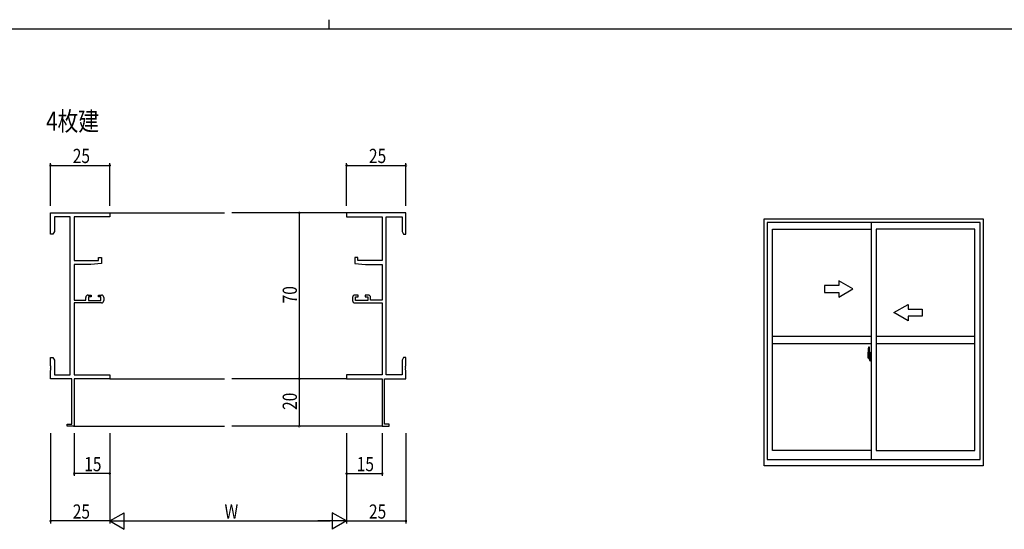
# Model space of a CAD drawing. Extents: x 0 to 1133, y 0 to 806.
# Drawn here: x 424 to 839, y 591 to 806 of the extents above; entities that cross this region are included whole.
import ezdxf

# ---------------------------------------------------------------- set-up
doc = ezdxf.new("R2010")
doc.units = 0
doc.linetypes.add('YCENTER_1', pattern=[13, 10, -1, 1, -1])
for name, color, linetype in [('USER1', 3, 'CONTINUOUS'), ('YKK_11', 7, 'CONTINUOUS'), ('YKK_12', 2, 'CONTINUOUS'), ('YKK_A1', 4, 'CONTINUOUS'), ('YKK_D', 6, 'CONTINUOUS'), ('YKK_ZWAK', 7, 'CONTINUOUS')]:
    doc.layers.add(name, color=color, linetype=linetype)
doc.styles.get("Standard").update_dxf_attribs({"font": 'ROMANS.SHX', "bigfont": 'EXTFONT.SHX'})

# ---------------------------------------------------------------- blocks, each defined once
blk = doc.blocks.new('A201')
at = {"layer": 'YKK_ZWAK', "color": 8, "linetype": 'Continuous'}
blk.add_line((296.01, 412), (296.01, 410), dxfattribs=at)
at = {"layer": 'YKK_ZWAK', "color": 254, "linetype": 'Continuous'}
blk.add_line((571, 410), (21, 410), dxfattribs=at)

msp = doc.modelspace()

# ---------------------------------------------------------------- linework, layer by layer
at = {"layer": 'YKK_11', "color": 0, "linetype": 'ByBlock', "lineweight": -2}
for p, q in [((436.58, 724.53), (461.58, 724.53)), ((436.58, 715.53), (436.58, 724.53)), ((461.58, 724.53), (461.58, 722.9)), ((586.57, 724.53), (561.57, 724.53)), ((561.57, 724.53), (561.57, 722.9)), ((586.57, 715.53), (586.57, 724.53)), ((444.95, 722.9), (438.21, 722.9)), ((438.21, 722.9), (438.21, 716.62)), ((444.95, 656.16), (444.95, 722.9)), ((446.58, 722.9), (446.58, 704.43)), ((461.58, 722.9), (446.58, 722.9)), ((561.57, 722.9), (576.57, 722.9)), ((576.57, 722.9), (576.57, 704.43)), ((578.2, 656.16), (578.2, 722.9)), ((578.2, 722.9), (584.94, 722.9)), ((584.94, 722.9), (584.94, 716.62)), ((437.58, 715.53), (436.58, 715.53)), ((438.21, 716.62), (437.58, 715.53)), ((584.94, 716.62), (585.57, 715.53)), ((585.57, 715.53), (586.57, 715.53)), ((446.58, 704.43), (456.88, 704.43)), ((446.58, 702.73), (446.58, 687.73)), ((453.58, 702.73), (446.58, 702.73)), ((458.08, 703.12), (453.58, 702.73)), ((456.88, 705.73), (458.08, 705.73)), ((456.88, 704.43), (456.88, 705.73)), ((458.08, 705.73), (458.08, 703.12)), ((565.07, 705.73), (565.07, 703.12)), ((566.27, 705.73), (565.07, 705.73)), ((565.07, 703.12), (569.57, 702.73)), ((566.27, 704.43), (566.27, 705.73)), ((576.57, 704.43), (566.27, 704.43)), ((569.57, 702.73), (576.57, 702.73)), ((576.57, 702.73), (576.57, 687.73)), ((452.48, 689.83), (453.78, 689.83)), ((453.78, 689.83), (453.78, 689.03)), ((456.78, 689.83), (458.08, 689.83)), ((456.78, 689.03), (456.78, 689.83)), ((566.37, 689.83), (565.07, 689.83)), ((566.37, 689.03), (566.37, 689.83)), ((569.37, 689.83), (569.37, 689.03)), ((570.67, 689.83), (569.37, 689.83)), ((446.58, 687.73), (451.48, 687.73)), ((446.58, 686.53), (446.58, 656.16)), ((458.08, 686.53), (446.58, 686.53)), ((451.48, 687.73), (451.48, 688.83)), ((452.68, 689.03), (452.68, 687.53)), ((453.78, 689.03), (452.68, 689.03)), ((452.68, 687.53), (457.88, 687.53)), ((457.88, 689.03), (456.78, 689.03)), ((457.88, 687.53), (457.88, 689.03)), ((459.08, 688.83), (459.08, 687.53)), ((564.07, 688.83), (564.07, 687.53)), ((565.07, 686.53), (576.57, 686.53)), ((565.27, 689.03), (566.37, 689.03)), ((565.27, 687.53), (565.27, 689.03)), ((570.47, 687.53), (565.27, 687.53)), ((569.37, 689.03), (570.47, 689.03)), ((570.47, 689.03), (570.47, 687.53)), ((571.67, 687.73), (571.67, 688.83)), ((576.57, 687.73), (571.67, 687.73)), ((576.57, 686.53), (576.57, 656.16)), ((436.58, 663.53), (437.58, 663.53)), ((436.58, 659.98), (436.58, 663.53)), ((437.58, 663.53), (438.21, 662.43)), ((438.21, 662.43), (438.21, 656.16)), ((585.57, 663.53), (584.94, 662.43)), ((584.94, 662.43), (584.94, 656.16)), ((586.57, 663.53), (585.57, 663.53)), ((586.57, 659.98), (586.57, 663.53)), ((436.7, 659.8), (436.58, 659.98)), ((436.58, 659.07), (436.7, 659.25)), ((436.58, 658.98), (436.58, 659.07)), ((436.7, 658.8), (436.58, 658.98)), ((436.58, 658.07), (436.7, 658.25)), ((436.58, 654.53), (436.58, 658.07)), ((436.7, 659.25), (436.7, 659.8)), ((436.7, 658.25), (436.7, 658.8)), ((586.45, 659.8), (586.57, 659.98)), ((586.45, 659.25), (586.45, 659.8)), ((586.57, 659.07), (586.45, 659.25)), ((586.45, 658.8), (586.57, 658.98)), ((586.45, 658.25), (586.45, 658.8)), ((586.57, 658.07), (586.45, 658.25)), ((586.57, 658.98), (586.57, 659.07)), ((586.57, 654.53), (586.57, 658.07)), ((445.58, 654.53), (436.58, 654.53)), ((438.21, 656.16), (444.95, 656.16)), ((445.58, 635.43), (445.58, 654.53)), ((446.58, 656.16), (461.58, 656.16)), ((446.58, 654.53), (446.58, 634.53)), ((461.58, 654.53), (446.58, 654.53)), ((461.58, 656.16), (461.58, 654.53)), ((576.57, 656.16), (561.57, 656.16)), ((561.57, 656.16), (561.57, 654.53)), ((561.57, 654.53), (576.57, 654.53)), ((576.57, 654.53), (576.57, 634.53)), ((577.57, 635.43), (577.57, 654.53)), ((577.57, 654.53), (586.57, 654.53)), ((584.94, 656.16), (578.2, 656.16)), ((443.58, 635.43), (445.58, 635.43)), ((443.58, 634.53), (443.58, 635.43)), ((446.58, 634.53), (443.58, 634.53)), ((576.57, 634.53), (579.57, 634.53)), ((579.57, 635.43), (577.57, 635.43)), ((579.57, 634.53), (579.57, 635.43))]:
    msp.add_line(p, q, dxfattribs=at)
for centre, start, end in [((452.48, 688.83), 90, 180), ((458.08, 688.83), 0, 90), ((565.07, 688.83), 90, 180), ((570.67, 688.83), 0, 90), ((458.08, 687.53), 270, 360), ((565.07, 687.53), 180, 270)]:
    msp.add_arc(centre, 1, start, end, dxfattribs=at)
at = {"layer": 'YKK_12'}
for p, q in [((461.58, 724.53), (510.07, 724.53)), ((561.57, 724.53), (513.07, 724.53)), ((461.58, 654.53), (510.07, 654.53)), ((561.57, 654.53), (513.07, 654.53)), ((446.28, 634.53), (510.07, 634.53)), ((576.87, 634.53), (513.07, 634.53))]:
    msp.add_line(p, q, dxfattribs=at)
at = {"layer": 'YKK_A1'}
for p, q in [((737.72, 722), (830.22, 722)), ((737.72, 617.75), (737.72, 722)), ((828.97, 720.5), (738.97, 720.5)), ((738.97, 720.5), (738.97, 620.5)), ((782.97, 720.5), (782.97, 620.5)), ((828.97, 620.5), (828.97, 720.5)), ((830.22, 722), (830.22, 617.75)), ((741.22, 717.65), (782.97, 717.65)), ((741.22, 624.2), (741.22, 717.65)), ((784.97, 717.65), (784.97, 624.2)), ((826.72, 717.65), (784.97, 717.65)), ((826.72, 624.2), (826.72, 717.65)), ((741.22, 672.43), (782.97, 672.43)), ((741.22, 669.43), (782.97, 669.43)), ((784.97, 672.43), (826.72, 672.43)), ((784.97, 669.43), (826.72, 669.43)), ((781.57, 665.58), (781.57, 663.37)), ((782.27, 667.85), (781.81, 667.84)), ((782.27, 664.57), (782.27, 667.85)), ((782.39, 665.53), (782.39, 664.63)), ((782.52, 665.58), (782.44, 665.58)), ((782.52, 664.63), (782.52, 665.58)), ((782.54, 665.56), (782.52, 665.56)), ((782.54, 665.59), (782.97, 665.6)), ((782.54, 664.6), (782.54, 665.59)), ((781.62, 663.32), (781.82, 663.31)), ((781.77, 664.72), (781.77, 663.66)), ((782.16, 664.72), (781.77, 664.72)), ((781.77, 664.67), (781.79, 664.65)), ((781.77, 663.66), (781.77, 663.61)), ((781.77, 663.66), (781.77, 663.66)), ((781.79, 664.65), (781.79, 663.67)), ((782.16, 664.65), (781.79, 664.65)), ((781.82, 663.48), (782.04, 663.48)), ((781.82, 663.31), (781.82, 663.48)), ((781.82, 663.41), (781.86, 663.41)), ((781.86, 663.45), (782.09, 663.45)), ((781.86, 663.36), (781.86, 663.45)), ((782.09, 663.36), (781.86, 663.36)), ((781.86, 663.23), (781.86, 663.36)), ((781.86, 663.22), (781.86, 663.23)), ((782.15, 663.22), (781.86, 663.22)), ((781.94, 662.96), (781.95, 662.95)), ((781.94, 662.96), (781.95, 662.95)), ((781.95, 662.95), (781.97, 662.92)), ((781.97, 662.97), (781.99, 662.99)), ((781.97, 662.92), (781.97, 662.97)), ((782.16, 662.92), (781.97, 662.92)), ((781.99, 662.99), (782.16, 662.99)), ((782.04, 663.49), (782.08, 663.49)), ((782.04, 663.45), (782.04, 663.49)), ((782.08, 664.27), (782.25, 664.27)), ((782.08, 663.45), (782.08, 664.27)), ((782.08, 663.94), (782.09, 663.94)), ((782.09, 664.02), (782.09, 663.83)), ((782.09, 663.75), (782.09, 663.83)), ((782.09, 663.83), (782.19, 663.83)), ((782.09, 663.83), (782.09, 663.83)), ((782.09, 663.71), (782.09, 663.75)), ((782.19, 663.75), (782.09, 663.75)), ((782.09, 663.71), (782.19, 663.71)), ((782.09, 663.51), (782.09, 663.71)), ((782.09, 663.46), (782.09, 663.51)), ((782.19, 663.51), (782.09, 663.51)), ((782.09, 663.45), (782.09, 663.46)), ((782.19, 663.46), (782.09, 663.46)), ((782.09, 663.45), (782.19, 663.45)), ((782.09, 663.23), (782.09, 663.23)), ((782.09, 663.23), (782.12, 663.22)), ((782.09, 663.23), (782.09, 663.23)), ((782.12, 663.22), (782.13, 663.22)), ((782.13, 663.22), (782.14, 663.22)), ((782.14, 663.22), (782.16, 663.22)), ((782.16, 663.22), (782.17, 663.22)), ((782.17, 663.22), (782.18, 663.23)), ((782.18, 663.41), (782.19, 663.41)), ((782.18, 663.23), (782.19, 663.24)), ((782.19, 664.27), (782.19, 664.61)), ((782.19, 664.05), (782.19, 664.27)), ((782.19, 664.15), (782.27, 664.15)), ((782.36, 664.05), (782.19, 664.05)), ((782.19, 663.85), (782.36, 663.85)), ((782.19, 663.83), (782.36, 663.83)), ((782.19, 663.83), (782.19, 663.83)), ((782.19, 663.03), (782.19, 663.83)), ((782.19, 663.24), (782.19, 663.24)), ((782.25, 664.57), (782.27, 664.57)), ((782.25, 664.27), (782.25, 664.57)), ((782.27, 664.05), (782.27, 664.61)), ((782.29, 664.43), (782.27, 664.4)), ((782.27, 663.83), (782.27, 663.03)), ((782.29, 663.28), (782.27, 663.31)), ((782.39, 664.43), (782.29, 664.43)), ((782.39, 663.28), (782.29, 663.28)), ((782.36, 663.85), (782.36, 664.05)), ((782.36, 663.83), (782.36, 663.85)), ((782.39, 664.63), (782.52, 664.63)), ((782.4, 664.23), (782.39, 664.6)), ((782.39, 664.6), (782.54, 664.6)), ((782.39, 664.26), (782.39, 664.6)), ((782.39, 663.45), (782.4, 663.48)), ((782.39, 663.45), (782.39, 663.45)), ((782.39, 663.11), (782.39, 663.45)), ((782.54, 663.1), (782.39, 663.11)), ((782.39, 663.08), (782.52, 663.08)), ((782.39, 662.17), (782.39, 663.08)), ((782.41, 664.21), (782.4, 664.23)), ((782.4, 663.48), (782.41, 663.5)), ((782.42, 664.2), (782.41, 664.21)), ((782.41, 663.5), (782.42, 663.51)), ((782.42, 664.63), (782.42, 664.6)), ((782.42, 664.6), (782.54, 664.6)), ((782.43, 664.19), (782.42, 664.2)), ((782.42, 663.51), (782.43, 663.51)), ((782.42, 663.1), (782.54, 663.1)), ((782.42, 663.08), (782.42, 663.1)), ((782.44, 664.19), (782.43, 664.19)), ((782.43, 663.51), (782.44, 663.52)), ((782.44, 663.52), (782.44, 664.19)), ((782.44, 664.19), (782.44, 664.19)), ((782.44, 664.19), (782.44, 664.19)), ((782.44, 663.52), (782.44, 664.19)), ((782.52, 662.12), (782.44, 662.12)), ((782.45, 663.17), (782.45, 664.19)), ((782.48, 664.21), (782.94, 664.23)), ((782.94, 663.13), (782.48, 663.15)), ((782.52, 663.28), (782.52, 663.17)), ((782.92, 663.28), (782.52, 663.28)), ((782.52, 663.17), (782.92, 663.17)), ((782.52, 663.08), (782.52, 662.12)), ((782.54, 662.15), (782.52, 662.15)), ((782.54, 662.12), (782.54, 663.1)), ((782.97, 662.1), (782.54, 662.12)), ((782.62, 664.37), (782.62, 664.25)), ((782.83, 664.37), (782.62, 664.37)), ((782.62, 664.25), (782.83, 664.25)), ((782.83, 664.25), (782.83, 664.37)), ((782.92, 663.17), (782.92, 663.28)), ((782.95, 663.14), (782.95, 664.21)), ((782.95, 663.99), (782.97, 663.99)), ((782.95, 663.67), (782.97, 663.67)), ((782.97, 624.2), (741.22, 624.2)), ((784.97, 624.2), (826.72, 624.2)), ((738.97, 620.5), (828.97, 620.5)), ((830.22, 617.75), (737.72, 617.75))]:
    msp.add_line(p, q, dxfattribs=at)
at = {"layer": 'YKK_A1', "linetype": 'ByBlock', "ltscale": 0.5}
for p, q in [((769.22, 693.93), (763.22, 693.93)), ((763.22, 693.93), (763.22, 690.93)), ((775.22, 692.43), (769.22, 695.89)), ((769.22, 695.89), (769.22, 693.93)), ((763.22, 690.93), (769.22, 690.93)), ((769.22, 688.96), (775.22, 692.43)), ((769.22, 690.93), (769.22, 688.96)), ((792.47, 682.43), (798.47, 685.89)), ((798.47, 685.89), (798.47, 683.93)), ((798.47, 678.96), (792.47, 682.43)), ((798.47, 683.93), (804.47, 683.93)), ((804.47, 683.93), (804.47, 680.93)), ((798.47, 680.93), (798.47, 678.96)), ((804.47, 680.93), (798.47, 680.93))]:
    msp.add_line(p, q, dxfattribs=at)
at = {"layer": 'YKK_A1', "linetype": 'YCENTER_1'}
msp.add_line((781.38, 663.68), (783.13, 663.68), dxfattribs=at)
at = {"layer": 'YKK_A1'}
for centre, radius, start, end in [((794.82, 665.54), 13.25, 170.2065, 179.8214), ((781.81, 667.79), 0.05, 92, 170.2065), ((782.44, 665.53), 0.05, 90, 180), ((781.62, 663.37), 0.05, 180, 268), ((783.24, 663.66), 1.48, 179.9189, 190.8132), ((783.08, 663.6), 1.31, 179.5362, 192.8515), ((783.26, 663.63), 1.47, 178.4207, 189.3309), ((782.72, 663.52), 0.933, 188.6292, 193.1575), ((783.08, 663.6), 1.31, 192.8515, 209.2312), ((782.68, 663.54), 0.88, 189.9821, 192.053), ((782.72, 663.52), 0.933, 193.1575, 216.6329), ((782.68, 663.54), 0.88, 192.053, 218.8262), ((782.1, 663.46), 0.095, 266.9123, 356.7406), ((782.16, 664.61), 0.113, 0, 90), ((782.16, 664.61), 0.0375, 0, 90), ((782.16, 663.03), 0.113, 270, 0), ((782.16, 663.03), 0.0375, 270, 0), ((782.44, 662.17), 0.05, 180, 270), ((782.48, 664.19), 0.0254, 88.992, 157.9025), ((782.48, 663.17), 0.0256, 202.4383, 270.6673)]:
    msp.add_arc(centre, radius, start, end, dxfattribs=at)
for centre, major_axis, ratio, start_param, end_param in [((782.19, 664.02), (0.1, 0), 0.251336, 1.570796, 3.141593), ((782.19, 663.83), (0.1, 0), 0.251336, 1.570796, 3.141593), ((782.09, 663.26), (0.1, 0), 0.637322, 6.030505, 6.283185), ((782.48, 664.19), (-0.0236, 0.0086), 0.995692, 6.28032, 6.631305), ((782.48, 663.17), (-0.0236, -0.0086), 0.995692, 5.935066, 6.28605), ((782.94, 664.21), (0.0106, 0.011), 0.965668, 5.497798, 7.103479), ((782.94, 663.14), (-0.0106, 0.011), 0.965668, 2.321299, 3.92698)]:
    msp.add_ellipse(centre, major_axis=major_axis, ratio=ratio, start_param=start_param, end_param=end_param, dxfattribs=at)
at = {"layer": 'YKK_D'}
for p, q in [((436.58, 727.53), (436.58, 745.53)), ((436.58, 744.53), (461.58, 744.53)), ((461.58, 727.53), (461.58, 745.53)), ((561.57, 727.53), (561.57, 745.53)), ((561.57, 744.53), (586.57, 744.53)), ((586.57, 727.53), (586.57, 745.53)), ((555.46, 724.53), (540.57, 724.53)), ((541.57, 724.53), (541.57, 654.53)), ((555.46, 654.53), (540.57, 654.53)), ((555.46, 654.53), (540.57, 654.53)), ((541.57, 654.53), (541.57, 634.53)), ((555.46, 634.53), (540.57, 634.53)), ((436.58, 631.53), (436.58, 593.53)), ((446.58, 631.53), (446.58, 613.53)), ((461.58, 631.53), (461.58, 593.53)), ((461.58, 631.53), (461.58, 593.53)), ((461.58, 631.53), (461.58, 613.53)), ((561.57, 631.53), (561.57, 593.53)), ((561.57, 631.53), (561.57, 593.53)), ((561.57, 631.53), (561.57, 613.53)), ((576.57, 631.53), (576.57, 613.53)), ((586.57, 631.53), (586.57, 593.53)), ((461.58, 614.53), (446.58, 614.53)), ((561.57, 614.53), (576.57, 614.53)), ((461.58, 594.53), (436.58, 594.53)), ((468.58, 594.53), (554.57, 594.53)), ((561.57, 594.53), (586.57, 594.53))]:
    msp.add_line(p, q, dxfattribs=at)
at = {"layer": 'YKK_D', "lineweight": -2}
for p, q in [((461.58, 594.53), (467.64, 598.03)), ((461.58, 594.53), (467.64, 591.03)), ((461.58, 594.53), (473.7, 594.53)), ((467.64, 591.03), (467.64, 598.03)), ((561.57, 594.53), (549.45, 594.53)), ((555.51, 598.03), (555.51, 591.03)), ((561.57, 594.53), (555.51, 598.03)), ((561.57, 594.53), (555.51, 591.03))]:
    msp.add_line(p, q, dxfattribs=at)
at = {"layer": 'YKK_D', "linetype": 'ByBlock', "const_width": 0.85}
for points in [[(436.68, 744.53, 1), (436.47, 744.53, 1)], [(461.47, 744.53, 1), (461.68, 744.53, 1)], [(561.68, 744.53, 1), (561.47, 744.53, 1)], [(586.47, 744.53, 1), (586.68, 744.53, 1)], [(541.57, 724.42, 1), (541.57, 724.63, 1)], [(541.57, 654.42, 1), (541.57, 654.63, 1)], [(541.57, 654.63, 1), (541.57, 654.42, 1)], [(541.57, 634.63, 1), (541.57, 634.42, 1)], [(446.68, 614.53, 1), (446.47, 614.53, 1)], [(461.47, 614.53, 1), (461.68, 614.53, 1)], [(561.68, 614.53, 1), (561.47, 614.53, 1)], [(576.47, 614.53, 1), (576.68, 614.53, 1)], [(436.68, 594.53, 1), (436.47, 594.53, 1)], [(586.47, 594.53, 1), (586.68, 594.53, 1)]]:
    msp.add_lwpolyline(points, format="xyb", close=True, dxfattribs=at)

# ---------------------------------------------------------------- block references
at = {"layer": 'YKK_ZWAK', "xscale": 2, "yscale": 2, "zscale": 2}
msp.add_blockref('A201', (-38, -18), dxfattribs=at)

# ---------------------------------------------------------------- texts
at = {"layer": 'USER1', "width": 0.8}
msp.add_text('4枚建', height=8, dxfattribs=at).set_placement((434.75, 759.17))
at = {"layer": 'YKK_D', "width": 0.8}
for s, p in [('25', (445.99, 745.53)), ('25', (570.99, 745.53)), ('15', (450.83, 615.53)), ('15', (565.83, 615.53)), ('25', (445.99, 595.53)), ('W', (510.04, 595.53)), ('25', (570.99, 595.53))]:
    msp.add_text(s, height=6, dxfattribs=at).set_placement(p)
for s, p in [('70', (540.57, 686.33)), ('20', (540.57, 641.38))]:
    msp.add_text(s, height=6, rotation=90, dxfattribs=at).set_placement(p)

doc.saveas('drawing.dxf')
